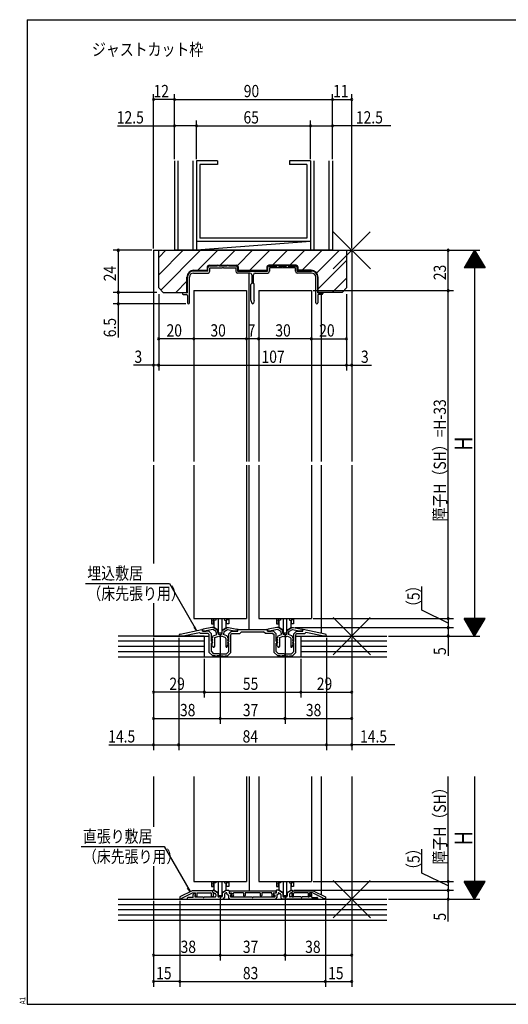
# Model space of a CAD drawing. Extents: x 19 to 834, y 16 to 584.
# Drawn here: x 19 to 298, y 16 to 578 of the extents above; entities that cross this region are included whole.
import ezdxf

# ---------------------------------------------------------------- set-up
doc = ezdxf.new("R2010")
doc.units = 0
for name, color, linetype in [('KI1', 7, 'CONTINUOUS'), ('KI2', 4, 'CONTINUOUS'), ('MJ', 2, 'CONTINUOUS'), ('OS', 2, 'CONTINUOUS'), ('SU', 3, 'CONTINUOUS'), ('TE', 6, 'CONTINUOUS'), ('WK', 7, 'CONTINUOUS')]:
    doc.layers.add(name, color=color, linetype=linetype)
doc.styles.get("Standard").update_dxf_attribs({"font": 'romans.shx', "width": 0.83, "bigfont": 'extfont.shx'})

msp = doc.modelspace()

# ---------------------------------------------------------------- linework, layer by layer
at = {"layer": 'KI1'}
for p, q in [((95.5, 446.25), (95.5, 325.75)), ((95.5, 446.25), (208.5, 446.25)), ((98.5, 446.25), (205.5, 446.25)), ((98.5, 424.75), (98.5, 446.25)), ((205.5, 446.25), (205.5, 424.75)), ((208.5, 446.25), (208.5, 325.75)), ((126.5, 434.35), (118.4, 434.35)), ((118.4, 433.25), (126.6, 433.25)), ((118.6, 434.85), (126.2, 434.85)), ((126.2, 436.75), (126.2, 434.85)), ((126.5, 434.35), (126.5, 436.25)), ((127.2, 437.75), (142.8, 437.75)), ((131.75, 437.25), (127.5, 437.25)), ((127.6, 434.25), (127.6, 436.15)), ((127.6, 436.15), (134.6, 436.15)), ((137.25, 437.25), (132.75, 437.25)), ((135.4, 436.15), (142.4, 436.15)), ((142.5, 437.25), (138.25, 437.25)), ((142.4, 436.15), (142.4, 434.25)), ((150.5, 433.25), (143.4, 433.25)), ((143.5, 436.25), (143.5, 434.35)), ((143.5, 434.35), (160.5, 434.35)), ((143.8, 436.75), (143.8, 434.85)), ((143.8, 434.85), (160.2, 434.85)), ((150, 325.75), (150, 433.25)), ((153.5, 433.25), (160.6, 433.25)), ((160.2, 436.75), (160.2, 434.85)), ((160.5, 436.25), (160.5, 434.35)), ((176.8, 437.75), (161.2, 437.75)), ((161.5, 437.25), (165.75, 437.25)), ((168.6, 436.15), (161.6, 436.15)), ((161.6, 436.15), (161.6, 434.25)), ((166.75, 437.25), (171.25, 437.25)), ((176.4, 436.15), (169.4, 436.15)), ((172.25, 437.25), (176.5, 437.25)), ((176.4, 434.25), (176.4, 436.15)), ((185.6, 433.25), (177.4, 433.25)), ((177.5, 434.35), (177.5, 436.25)), ((177.5, 434.35), (185.6, 434.35)), ((177.8, 436.75), (177.8, 434.85)), ((185.4, 434.85), (177.8, 434.85)), ((114.6, 422.25), (114.6, 430.85)), ((114.9, 421.95), (114.9, 430.85)), ((116, 416.3), (116, 430.85)), ((151, 417.89), (151, 426.75)), ((151.5, 432.25), (151.5, 427.25)), ((152.5, 427.25), (152.5, 432.25)), ((153, 417.89), (153, 426.75)), ((188, 416.3), (188, 430.85)), ((189.1, 421.95), (189.1, 430.85)), ((189.4, 422.25), (189.4, 430.85)), ((98.5, 424.75), (101, 422.25)), ((101, 422.25), (114.6, 422.25)), ((112, 421.95), (112, 421.55)), ((114.9, 421.95), (112, 421.95)), ((118.5, 423.25), (118.5, 325.75)), ((118.5, 423.25), (148.5, 423.25)), ((148.5, 423.25), (148.5, 325.75)), ((155.5, 423.25), (155.5, 325.75)), ((155.5, 423.25), (185.5, 423.25)), ((185.5, 423.25), (185.5, 325.75)), ((189.1, 421.95), (192, 421.95)), ((203, 422.25), (189.4, 422.25)), ((192, 421.95), (192, 421.55)), ((203, 422.25), (205.5, 424.75)), ((112.5, 421.05), (114.4, 421.05)), ((114.9, 420.55), (114.9, 416.3)), ((151.04, 417.61), (151.52, 416.11)), ((152.96, 417.61), (152.48, 416.11)), ((189.1, 420.55), (189.1, 416.3)), ((191.5, 421.05), (189.6, 421.05)), ((191, 421.05), (191, 325.75)), ((95.5, 323.75), (95.5, 267.57)), ((118.5, 323.75), (118.5, 236.25)), ((148.5, 323.75), (148.5, 236.25)), ((150, 230.05), (150, 323.75)), ((155.5, 323.75), (155.5, 236.25)), ((185.5, 323.75), (185.5, 236.25)), ((191, 323.75), (191, 228.09)), ((208.5, 323.75), (208.5, 226.25)), ((95.5, 245.04), (95.5, 226.25)), ((118.5, 236.25), (148.5, 236.25)), ((155.5, 236.25), (185.5, 236.25)), ((128.75, 231.05), (123.91, 230.13)), ((129.55, 231.05), (128.75, 231.05)), ((132.25, 229.49), (129.55, 231.05)), ((134.75, 229.49), (137.45, 231.05)), ((137.45, 231.05), (138.25, 231.05)), ((138.25, 231.05), (143.09, 230.13)), ((165.75, 231.05), (160.91, 230.13)), ((166.55, 231.05), (165.75, 231.05)), ((169.25, 229.49), (166.55, 231.05)), ((171.75, 229.49), (174.45, 231.05)), ((174.45, 231.05), (175.25, 231.05)), ((175.25, 231.05), (180.09, 230.13)), ((95.5, 226.25), (127.3, 226.25)), ((109.9, 226.25), (109.9, 226.44)), ((109.9, 226.25), (111.48, 226.25)), ((110.7, 227.41), (123.09, 229.98)), ((111.48, 226.25), (121.69, 228.36)), ((122.3, 227.75), (121.69, 228.36)), ((126.6, 227.75), (122.3, 227.75)), ((123.45, 229.05), (123.45, 229.68)), ((127, 229.05), (123.45, 229.05)), ((123.5, 229.64), (123.5, 229.05)), ((123.5, 229.05), (125.5, 229.05)), ((129.29, 229.93), (125.5, 229.21)), ((125.5, 229.05), (125.5, 229.21)), ((126.6, 227.75), (127.3, 227.05)), ((127, 229.05), (128.5, 227.55)), ((127.3, 216.95), (127.3, 227.05)), ((128.5, 223.35), (128.5, 227.55)), ((128.77, 224.97), (129.24, 223.89)), ((129.25, 225.25), (128.95, 225.25)), ((129.25, 225.83), (129.25, 225.25)), ((131.25, 228.8), (129.29, 229.93)), ((129.58, 226.3), (131.63, 227.05)), ((130.25, 224.92), (130.25, 220.28)), ((130.58, 225.39), (132.75, 226.18)), ((131.25, 228.3), (131.25, 228.8)), ((132.25, 228.3), (132.25, 229.49)), ((136.42, 225.39), (134.25, 226.18)), ((134.75, 228.3), (134.75, 229.49)), ((137.42, 226.3), (135.37, 227.05)), ((135.75, 228.8), (137.71, 229.93)), ((135.75, 228.3), (135.75, 228.8)), ((136.75, 224.92), (136.75, 220.28)), ((137.71, 229.93), (141.5, 229.21)), ((137.75, 225.83), (137.75, 225.25)), ((137.75, 225.25), (138.05, 225.25)), ((138.23, 224.97), (137.76, 223.89)), ((140, 229.05), (138.5, 227.55)), ((138.5, 223.35), (138.5, 227.55)), ((140.4, 227.75), (139.7, 227.05)), ((139.7, 216.95), (139.7, 227.05)), ((140, 229.05), (143.55, 229.05)), ((140.4, 227.75), (144.7, 227.75)), ((141.5, 229.05), (141.5, 229.21)), ((143.5, 229.05), (141.5, 229.05)), ((143.5, 229.64), (143.5, 229.05)), ((143.55, 229.05), (143.55, 229.75)), ((143.85, 230.05), (160.15, 230.05)), ((144.7, 227.75), (145.7, 228.75)), ((145.7, 228.75), (158.3, 228.75)), ((159.3, 227.75), (158.3, 228.75)), ((163.6, 227.75), (159.3, 227.75)), ((160.45, 229.05), (160.45, 229.75)), ((164, 229.05), (160.45, 229.05)), ((160.5, 229.64), (160.5, 229.05)), ((160.5, 229.05), (162.5, 229.05)), ((166.29, 229.93), (162.5, 229.21)), ((162.5, 229.05), (162.5, 229.21)), ((163.6, 227.75), (164.3, 227.05)), ((164, 229.05), (165.5, 227.55)), ((164.3, 216.95), (164.3, 227.05)), ((165.5, 223.35), (165.5, 227.55)), ((165.77, 224.97), (166.24, 223.89)), ((166.25, 225.25), (165.95, 225.25)), ((166.25, 225.9), (166.25, 225.25)), ((168.25, 228.8), (166.29, 229.93)), ((166.58, 226.37), (168.44, 227.05)), ((167.25, 224.99), (167.25, 220.28)), ((167.58, 225.46), (169.47, 226.15)), ((168.25, 227.85), (168.25, 228.8)), ((169.25, 227.85), (169.25, 229.49)), ((170.5, 227.05), (170.05, 227.05)), ((170.5, 226.05), (170.05, 226.05)), ((170.5, 227.05), (170.95, 227.05)), ((170.5, 226.05), (170.95, 226.05)), ((173.42, 225.46), (171.53, 226.15)), ((171.75, 227.85), (171.75, 229.49)), ((174.42, 226.37), (172.56, 227.05)), ((172.75, 228.8), (174.71, 229.93)), ((172.75, 227.85), (172.75, 228.8)), ((173.75, 224.99), (173.75, 220.28)), ((174.71, 229.93), (178.5, 229.21)), ((174.75, 225.9), (174.75, 225.25)), ((174.75, 225.25), (175.05, 225.25)), ((175.23, 224.97), (174.76, 223.89)), ((177, 229.05), (175.5, 227.55)), ((175.5, 223.35), (175.5, 227.55)), ((177.4, 227.75), (176.7, 227.05)), ((176.7, 216.95), (176.7, 227.05)), ((176.7, 226.25), (208.5, 226.25)), ((177, 229.05), (180.55, 229.05)), ((177.4, 227.75), (181.7, 227.75)), ((178.5, 229.05), (178.5, 229.21)), ((180.5, 229.05), (178.5, 229.05)), ((180.5, 229.64), (180.5, 229.05)), ((180.55, 229.05), (180.55, 229.68)), ((193.3, 227.41), (180.91, 229.98)), ((181.7, 227.75), (182.31, 228.36)), ((192.52, 226.25), (182.31, 228.36)), ((194.1, 226.25), (192.52, 226.25)), ((194.1, 226.25), (194.1, 226.44)), ((128.5, 223.35), (128.8, 222.95)), ((128.5, 217.45), (128.5, 222.16)), ((129.25, 220.75), (128.76, 221.98)), ((128.77, 223.47), (129.24, 222.39)), ((129.15, 223.75), (128.95, 223.75)), ((129.15, 222.25), (128.95, 222.25)), ((129.25, 220.75), (129.41, 220.17)), ((137.75, 220.75), (137.59, 220.17)), ((137.75, 220.75), (138.24, 221.98)), ((138.23, 223.47), (137.76, 222.39)), ((137.85, 223.75), (138.05, 223.75)), ((137.85, 222.25), (138.05, 222.25)), ((138.5, 223.35), (138.2, 222.95)), ((138.5, 217.45), (138.5, 222.16)), ((165.5, 223.35), (165.8, 222.95)), ((165.5, 217.45), (165.5, 222.16)), ((166.25, 220.75), (165.76, 221.98)), ((165.77, 223.47), (166.24, 222.39)), ((166.15, 223.75), (165.95, 223.75)), ((166.15, 222.25), (165.95, 222.25)), ((166.25, 220.75), (166.41, 220.17)), ((174.75, 220.75), (174.59, 220.17)), ((174.75, 220.75), (175.24, 221.98)), ((175.23, 223.47), (174.76, 222.39)), ((174.85, 223.75), (175.05, 223.75)), ((174.85, 222.25), (175.05, 222.25)), ((175.5, 223.35), (175.2, 222.95)), ((175.5, 217.45), (175.5, 222.16)), ((127.3, 216.95), (129.3, 214.95)), ((128.5, 217.45), (129.8, 216.15)), ((130.9, 214.95), (129.3, 214.95)), ((133.04, 216.15), (129.8, 216.15)), ((133.5, 214.95), (131.7, 214.95)), ((133.5, 214.95), (135.3, 214.95)), ((133.96, 216.15), (137.2, 216.15)), ((136.1, 214.95), (137.7, 214.95)), ((138.5, 217.45), (137.2, 216.15)), ((139.7, 216.95), (137.7, 214.95)), ((164.3, 216.95), (166.3, 214.95)), ((165.5, 217.45), (166.8, 216.15)), ((167.9, 214.95), (166.3, 214.95)), ((170.04, 216.15), (166.8, 216.15)), ((170.5, 214.95), (168.7, 214.95)), ((170.5, 214.95), (172.3, 214.95)), ((170.96, 216.15), (174.2, 216.15)), ((173.1, 214.95), (174.7, 214.95)), ((175.5, 217.45), (174.2, 216.15)), ((176.7, 216.95), (174.7, 214.95)), ((95.5, 146.25), (95.5, 117.38)), ((118.5, 146.25), (118.5, 86.25)), ((148.5, 146.25), (148.5, 86.25)), ((150, 146.25), (150, 80.95)), ((155.5, 146.25), (155.5, 86.25)), ((185.5, 146.25), (185.5, 86.25)), ((191, 146.25), (191, 78.74)), ((208.5, 146.25), (208.5, 76.25)), ((95.5, 95.02), (95.5, 76.25)), ((118.5, 86.25), (148.5, 86.25)), ((155.5, 86.25), (185.5, 86.25)), ((117.5, 81.05), (110.5, 77.45)), ((111.7, 76.72), (117.79, 79.85)), ((129.2, 81.05), (117.5, 81.05)), ((117.79, 79.85), (119.5, 79.85)), ((118.2, 77.25), (118.2, 78.85)), ((118.9, 79.55), (119.2, 79.55)), ((119.27, 78.89), (119.1, 78.85)), ((119.1, 78.85), (119.1, 77.45)), ((119.72, 77.64), (119.31, 78.68)), ((119.5, 79.15), (119.33, 78.85)), ((119.5, 79.15), (119.5, 79.85)), ((119.5, 79.25), (119.5, 79.18)), ((120.3, 79.85), (128.29, 79.85)), ((120.3, 79.85), (120.3, 77.75)), ((128.6, 79.54), (128.29, 79.85)), ((128.6, 77.95), (128.6, 79.54)), ((129.2, 81.05), (129.2, 80.35)), ((129.2, 80.95), (129.2, 80.44)), ((129.2, 80.35), (129.6, 79.95)), ((129.35, 80.18), (130.8, 79.34)), ((129.9, 81.25), (129.5, 81.25)), ((129.6, 79.95), (129.6, 77.95)), ((129.9, 81.25), (132.25, 79.89)), ((131.05, 78.91), (131.05, 77.95)), ((132.25, 79.89), (132.25, 77.95)), ((137.1, 81.25), (134.75, 79.89)), ((134.75, 79.89), (134.75, 77.95)), ((135.95, 78.91), (135.95, 77.25)), ((136.95, 79.78), (136.2, 79.34)), ((137.1, 81.25), (138.3, 81.25)), ((137.4, 79.52), (137.4, 79.15)), ((137.9, 78.65), (138.2, 78.65)), ((138.2, 78.65), (138.2, 77.25)), ((138.6, 80.95), (138.6, 79.65)), ((138.6, 79.65), (139.9, 79.65)), ((138.8, 80.85), (138.8, 79.65)), ((165.2, 80.85), (138.8, 80.85)), ((138.8, 79.65), (140.2, 79.65)), ((139.4, 78.65), (139.4, 77.45)), ((139.6, 78.65), (139.4, 78.65)), ((140.2, 79.3), (139.97, 78.65)), ((140.2, 79.65), (140.2, 79.3)), ((140.2, 79.35), (140.2, 79.25)), ((141.1, 79.14), (140.9, 78.59)), ((146.8, 79.85), (141.1, 79.85)), ((141.1, 79.14), (141.1, 79.85)), ((146.8, 79.85), (146.8, 78.3)), ((156.3, 79.85), (147.7, 79.85)), ((147.7, 79.85), (147.7, 78.3)), ((156.3, 79.85), (156.3, 78.3)), ((162.9, 79.85), (157.2, 79.85)), ((157.2, 79.85), (157.2, 78.3)), ((162.9, 79.14), (162.9, 79.85)), ((162.9, 79.14), (163.1, 78.59)), ((163.8, 79.65), (163.8, 79.3)), ((165.2, 79.65), (163.8, 79.65)), ((163.8, 79.35), (163.8, 79.25)), ((163.8, 79.3), (164.03, 78.65)), ((165.4, 79.65), (164.1, 79.65)), ((164.4, 78.65), (164.6, 78.65)), ((164.6, 78.65), (164.6, 77.45)), ((165.2, 80.85), (165.2, 79.65)), ((165.4, 80.95), (165.4, 79.65)), ((166.9, 81.25), (165.7, 81.25)), ((166.1, 78.65), (165.8, 78.65)), ((165.8, 78.65), (165.8, 77.25)), ((166.6, 79.52), (166.6, 79.15)), ((166.9, 81.25), (169.25, 79.89)), ((167.05, 79.78), (167.8, 79.34)), ((168.05, 78.91), (168.05, 77.25)), ((169.25, 79.89), (169.25, 77.95)), ((174.1, 81.25), (171.75, 79.89)), ((171.75, 79.89), (171.75, 77.95)), ((172.95, 78.91), (172.95, 77.95)), ((174.65, 80.18), (173.2, 79.34)), ((174.1, 81.25), (174.5, 81.25)), ((174.8, 80.35), (174.4, 79.95)), ((174.4, 79.95), (174.4, 77.95)), ((174.8, 81.05), (174.8, 80.35)), ((174.8, 81.05), (186.5, 81.05)), ((174.8, 80.95), (174.8, 80.44)), ((175.4, 79.54), (175.71, 79.85)), ((175.4, 77.95), (175.4, 79.54)), ((183.7, 79.85), (175.71, 79.85)), ((183.7, 79.85), (183.7, 77.75)), ((184.28, 77.64), (184.69, 78.68)), ((184.5, 79.15), (184.5, 79.85)), ((186.21, 79.85), (184.5, 79.85)), ((184.5, 79.25), (184.5, 79.18)), ((184.5, 79.15), (184.67, 78.85)), ((184.73, 78.89), (184.9, 78.85)), ((185.1, 79.55), (184.8, 79.55)), ((184.9, 78.85), (184.9, 77.45)), ((185.8, 77.25), (185.8, 78.85)), ((192.3, 76.72), (186.21, 79.85)), ((186.5, 81.05), (193.5, 77.45)), ((95.5, 76.25), (208.5, 76.25)), ((110.5, 77.45), (110.5, 76.45)), ((110.5, 76.45), (111.7, 76.45)), ((111.7, 76.45), (111.7, 76.72)), ((115, 76.25), (115, 76.95)), ((115, 76.25), (134.95, 76.25)), ((118.2, 77.25), (115.3, 77.25)), ((119.1, 77.45), (123.8, 77.45)), ((124.4, 77.45), (130.55, 77.45)), ((134.25, 77.45), (132.75, 77.45)), ((139.2, 76.25), (164.8, 76.25)), ((139.4, 77.45), (151.7, 77.45)), ((139.98, 78.41), (140.25, 77.89)), ((140.9, 78.59), (141.05, 78.31)), ((152.3, 77.45), (164.6, 77.45)), ((163.1, 78.59), (162.95, 78.31)), ((164.02, 78.41), (163.75, 77.89)), ((189, 76.25), (169.05, 76.25)), ((169.75, 77.45), (171.25, 77.45)), ((179.6, 77.45), (173.45, 77.45)), ((184.9, 77.45), (180.2, 77.45)), ((185.8, 77.25), (188.7, 77.25)), ((189, 76.95), (189, 76.25)), ((192.3, 76.45), (192.3, 76.72)), ((193.5, 76.45), (192.3, 76.45)), ((193.5, 77.45), (193.5, 76.45))]:
    msp.add_line(p, q, dxfattribs=at)
for centre, radius, start, end in [((118.6, 430.85), 4, 90, 180), ((118.4, 430.85), 3.5, 90, 180), ((118.4, 430.85), 2.4, 90, 180), ((127.2, 436.75), 1, 90, 180), ((127.5, 436.25), 1, 90, 180), ((126.6, 434.25), 1, 270, 0), ((132.25, 437.25), 0.5, 0, 180), ((135, 435.85), 0.5, 36.8699, 143.1301), ((137.75, 437.25), 0.5, 0, 180), ((143.4, 434.25), 1, 180, 270), ((142.5, 436.25), 1, 0, 90), ((142.8, 436.75), 1, 0, 90), ((150.5, 432.25), 1, 0, 90), ((153.5, 432.25), 1, 90, 180), ((161.2, 436.75), 1, 90, 180), ((161.5, 436.25), 1, 90, 180), ((160.6, 434.25), 1, 270, 0), ((166.25, 437.25), 0.5, 0, 180), ((169, 435.85), 0.5, 36.8699, 143.1301), ((171.75, 437.25), 0.5, 0, 180), ((177.4, 434.25), 1, 180, 270), ((176.5, 436.25), 1, 0, 90), ((176.8, 436.75), 1, 0, 90), ((185.4, 430.85), 4, 0, 90), ((185.6, 430.85), 3.5, 0, 90), ((185.6, 430.85), 2.4, 0, 90), ((151.5, 426.75), 0.5, 90, 180), ((152.5, 426.75), 0.5, 0, 90), ((112.5, 421.55), 0.5, 180, 270), ((191.5, 421.55), 0.5, 270, 0), ((114.4, 420.55), 0.5, 0, 90), ((115.45, 416.3), 0.55, 180, 0), ((152, 417.89), 1, 180, 196.0448), ((152, 416.25), 0.5, 196.0448, 343.9552), ((152, 417.89), 1, 343.9552, 0), ((188.55, 416.3), 0.55, 180, 0), ((189.6, 420.55), 0.5, 90, 180), ((110.9, 226.44), 1, 101.6754, 180), ((123.15, 229.68), 0.3, 0, 101.6754), ((124, 229.64), 0.5, 100.7843, 180), ((128.95, 225.05), 0.2, 90, 203.7386), ((129.75, 225.83), 0.5, 110, 180), ((130.75, 224.92), 0.5, 110, 180), ((133.5, 228.3), 2.25, 180, 213.749), ((133.5, 228.3), 1.25, 180, 270), ((133.5, 228.3), 2.25, 250.444, 270), ((133.5, 228.3), 1.25, 270, 0), ((133.5, 228.3), 2.25, 270, 289.556), ((133.5, 228.3), 2.25, 326.251, 0), ((136.25, 224.92), 0.5, 0, 70), ((137.25, 225.83), 0.5, 0, 70), ((138.05, 225.05), 0.2, 336.2614, 90), ((143, 229.64), 0.5, 0, 79.2157), ((143.85, 229.75), 0.3, 90, 180), ((160.15, 229.75), 0.3, 0, 90), ((161, 229.64), 0.5, 100.7843, 180), ((165.95, 225.05), 0.2, 90, 203.7386), ((166.75, 225.9), 0.5, 110, 180), ((167.75, 224.99), 0.5, 110, 180), ((170.05, 227.85), 1.8, 180, 206.3878), ((170.05, 227.85), 0.8, 180, 270), ((170.05, 227.85), 1.8, 251.0709, 270), ((170.95, 227.85), 0.8, 270, 0), ((170.95, 227.85), 1.8, 270, 288.9291), ((170.95, 227.85), 1.8, 333.6122, 0), ((173.25, 224.99), 0.5, 0, 70), ((174.25, 225.9), 0.5, 0, 70), ((175.05, 225.05), 0.2, 336.2614, 90), ((180, 229.64), 0.5, 0, 79.2157), ((180.85, 229.68), 0.3, 78.3246, 180), ((193.1, 226.44), 1, 0, 78.3246), ((128.4, 222.65), 0.5, 281.537, 36.8699), ((128.95, 223.55), 0.2, 90, 203.7386), ((128.95, 222.05), 0.2, 90, 201.6161), ((129.15, 223.85), 0.1, 270, 23.7386), ((129.15, 222.35), 0.1, 270, 23.7386), ((129.82, 220.28), 0.429, 195, 0), ((137.18, 220.28), 0.429, 180, 345), ((137.85, 223.85), 0.1, 156.2614, 270), ((137.85, 222.35), 0.1, 156.2614, 270), ((138.05, 223.55), 0.2, 336.2614, 90), ((138.05, 222.05), 0.2, 338.3839, 90), ((138.6, 222.65), 0.5, 143.1301, 258.463), ((165.4, 222.65), 0.5, 281.537, 36.8699), ((165.95, 223.55), 0.2, 90, 203.7386), ((165.95, 222.05), 0.2, 90, 201.6161), ((166.15, 223.85), 0.1, 270, 23.7386), ((166.15, 222.35), 0.1, 270, 23.7386), ((166.82, 220.28), 0.429, 195, 0), ((174.18, 220.28), 0.429, 180, 345), ((174.85, 223.85), 0.1, 156.2614, 270), ((174.85, 222.35), 0.1, 156.2614, 270), ((175.05, 223.55), 0.2, 336.2614, 90), ((175.05, 222.05), 0.2, 338.3839, 90), ((175.6, 222.65), 0.5, 143.1301, 258.463), ((131.3, 214.95), 0.4, 180, 0), ((133.5, 216.35), 0.5, 203.5782, 270), ((133.5, 216.35), 0.5, 270, 336.4218), ((135.7, 214.95), 0.4, 180, 0), ((168.3, 214.95), 0.4, 180, 0), ((170.5, 216.35), 0.5, 203.5782, 270), ((170.5, 216.35), 0.5, 270, 336.4218), ((172.7, 214.95), 0.4, 180, 0), ((118.9, 78.85), 0.7, 90, 180), ((119.2, 79.25), 0.3, 0, 90), ((119.2, 79.18), 0.3, 284.0362, 0), ((119.5, 78.75), 0.2, 150, 201.4335), ((129.5, 80.95), 0.3, 90, 180), ((129.5, 80.44), 0.3, 180, 240), ((130.55, 78.91), 0.5, 0, 60), ((136.45, 78.91), 0.5, 120, 180), ((137.1, 79.52), 0.3, 0, 120), ((137.9, 79.15), 0.5, 180, 270), ((138.3, 80.95), 0.3, 0, 90), ((139.6, 79.25), 0.6, 270, 0), ((139.9, 79.35), 0.3, 0, 90), ((140.25, 78.55), 0.3, 160.2913, 207.2071), ((164.1, 79.35), 0.3, 90, 180), ((164.4, 79.25), 0.6, 180, 270), ((163.75, 78.55), 0.3, 332.7929, 19.7087), ((165.7, 80.95), 0.3, 90, 180), ((166.1, 79.15), 0.5, 270, 0), ((166.9, 79.52), 0.3, 60, 180), ((167.55, 78.91), 0.5, 0, 60), ((173.45, 78.91), 0.5, 120, 180), ((174.5, 80.95), 0.3, 0, 90), ((174.5, 80.44), 0.3, 300, 0), ((184.8, 79.25), 0.3, 90, 180), ((184.8, 79.18), 0.3, 180, 255.9638), ((184.5, 78.75), 0.2, 338.5665, 30), ((185.1, 78.85), 0.7, 0, 90), ((115.3, 76.95), 0.3, 90, 180), ((120, 77.75), 0.3, 201.4335, 0), ((124.1, 77.45), 0.3, 180, 0), ((129.1, 77.95), 0.5, 180, 0), ((130.55, 77.95), 0.5, 270, 0), ((132.75, 77.95), 0.5, 180, 270), ((134.25, 77.95), 0.5, 270, 0), ((134.95, 77.25), 1, 270, 0), ((139.2, 77.25), 1, 180, 270), ((140.65, 78.1), 0.45, 207.2071, 27.2071), ((147.25, 78.3), 0.45, 180, 0), ((152, 77.45), 0.3, 180, 0), ((156.75, 78.3), 0.45, 180, 0), ((163.35, 78.1), 0.45, 152.7929, 332.7929), ((164.8, 77.25), 1, 270, 0), ((169.05, 77.25), 1, 180, 270), ((169.75, 77.95), 0.5, 180, 270), ((171.25, 77.95), 0.5, 270, 0), ((173.45, 77.95), 0.5, 180, 270), ((174.9, 77.95), 0.5, 180, 0), ((179.9, 77.45), 0.3, 180, 0), ((184, 77.75), 0.3, 180, 338.5665), ((188.7, 76.95), 0.3, 0, 90)]:
    msp.add_arc(centre, radius, start, end, dxfattribs=at)
at = {"layer": 'KI2'}
for p, q in [((128.6, 236.25), (128.6, 233.25)), ((129.8, 236.25), (129.8, 235.45)), ((131, 236.25), (131, 235.36)), ((132.4, 236.25), (132.4, 228.15)), ((134.6, 228.15), (134.6, 236.25)), ((136, 236.25), (136, 235.36)), ((137.2, 236.25), (137.2, 235.45)), ((138.4, 236.25), (138.4, 233.25)), ((165.6, 236.25), (165.6, 233.25)), ((166.8, 236.25), (166.8, 235.45)), ((168, 236.25), (168, 235.36)), ((169.4, 236.25), (169.4, 228.15)), ((171.6, 228.15), (171.6, 236.25)), ((173, 236.25), (173, 235.36)), ((174.2, 236.25), (174.2, 235.45)), ((175.4, 236.25), (175.4, 233.25)), ((128.6, 235.24), (129.8, 235.45)), ((128.6, 233.25), (129.8, 233.25)), ((131, 235.36), (129.8, 235.16)), ((129.8, 233.25), (129.8, 235.16)), ((130, 235.19), (130, 231.18)), ((132.4, 229.65), (130, 231.18)), ((134.6, 229.65), (137, 231.18)), ((136, 235.36), (137.2, 235.16)), ((137, 231.18), (137, 235.19)), ((138.4, 235.24), (137.2, 235.45)), ((137.2, 233.25), (137.2, 235.16)), ((138.4, 233.25), (137.2, 233.25)), ((165.6, 235.24), (166.8, 235.45)), ((165.6, 233.25), (166.8, 233.25)), ((168, 235.36), (166.8, 235.16)), ((166.8, 233.25), (166.8, 235.16)), ((167, 235.19), (167, 231.18)), ((169.4, 229.65), (167, 231.18)), ((171.6, 229.65), (174, 231.18)), ((173, 235.36), (174.2, 235.16)), ((174, 231.18), (174, 235.19)), ((175.4, 235.24), (174.2, 235.45)), ((174.2, 233.25), (174.2, 235.16)), ((175.4, 233.25), (174.2, 233.25)), ((132.4, 228.15), (134.6, 228.15)), ((169.4, 228.15), (171.6, 228.15)), ((128.6, 86.25), (128.6, 83.4)), ((128.6, 85.39), (129.8, 85.6)), ((129.8, 86.25), (129.8, 85.6)), ((131, 85.51), (129.8, 85.3)), ((129.8, 83.4), (129.8, 85.3)), ((130, 85.34), (130, 81.33)), ((131, 86.25), (131, 85.51)), ((132.4, 86.25), (132.4, 78.3)), ((134.6, 78.3), (134.6, 86.25)), ((136, 86.25), (136, 85.51)), ((136, 85.51), (137.2, 85.3)), ((137, 81.33), (137, 85.34)), ((137.2, 86.25), (137.2, 85.6)), ((138.4, 85.39), (137.2, 85.6)), ((137.2, 83.4), (137.2, 85.3)), ((138.4, 86.25), (138.4, 83.4)), ((165.6, 86.25), (165.6, 83.4)), ((165.6, 85.39), (166.8, 85.6)), ((166.8, 86.25), (166.8, 85.6)), ((168, 85.51), (166.8, 85.3)), ((166.8, 83.4), (166.8, 85.3)), ((167, 85.34), (167, 81.33)), ((168, 86.25), (168, 85.51)), ((169.4, 86.25), (169.4, 78.3)), ((171.6, 78.3), (171.6, 86.25)), ((173, 86.25), (173, 85.51)), ((173, 85.51), (174.2, 85.3)), ((174, 81.33), (174, 85.34)), ((174.2, 86.25), (174.2, 85.6)), ((175.4, 85.39), (174.2, 85.6)), ((174.2, 83.4), (174.2, 85.3)), ((175.4, 86.25), (175.4, 83.4)), ((128.6, 83.4), (129.8, 83.4)), ((132.4, 79.8), (130, 81.33)), ((134.6, 79.8), (137, 81.33)), ((138.4, 83.4), (137.2, 83.4)), ((165.6, 83.4), (166.8, 83.4)), ((169.4, 79.8), (167, 81.33)), ((171.6, 79.8), (174, 81.33)), ((175.4, 83.4), (174.2, 83.4)), ((132.4, 78.3), (134.6, 78.3)), ((169.4, 78.3), (171.6, 78.3))]:
    msp.add_line(p, q, dxfattribs=at)
at = {"layer": 'OS'}
for p, q in [((107.5, 497.25), (107.5, 446.25)), ((109.5, 497.25), (109.5, 446.25)), ((118, 497.25), (118, 446.25)), ((132, 497.25), (120, 497.25)), ((120, 497.25), (120, 451.25)), ((120, 497.25), (120, 446.25)), ((122, 495.25), (122, 453.25)), ((132, 495.25), (122, 495.25)), ((132, 497.25), (132, 495.25)), ((185, 497.25), (173, 497.25)), ((173, 497.25), (173, 495.25)), ((183, 495.25), (173, 495.25)), ((183, 495.25), (183, 453.25)), ((185, 497.25), (185, 451.25)), ((185, 497.25), (185, 446.25)), ((187, 497.25), (187, 446.25)), ((195.5, 497.25), (195.5, 446.25)), ((197.5, 497.25), (197.5, 446.25)), ((185, 451.25), (120, 446.25)), ((185, 451.25), (120, 451.25)), ((183, 453.25), (122, 453.25)), ((98.5, 442.22), (102.53, 446.25)), ((98.5, 432.33), (112.42, 446.25)), ((99.66, 423.59), (122.32, 446.25)), ((197.5, 446.25), (107.5, 446.25)), ((120.82, 434.85), (132.22, 446.25)), ((133.62, 437.75), (142.12, 446.25)), ((143.35, 437.58), (152.02, 446.25)), ((150.52, 434.85), (161.92, 446.25)), ((163.32, 437.75), (171.82, 446.25)), ((173.22, 437.75), (181.72, 446.25)), ((180.22, 434.85), (191.62, 446.25)), ((188.57, 433.3), (201.52, 446.25)), ((189.4, 424.23), (205.5, 440.33)), ((108.22, 422.25), (114.6, 428.63)), ((197.32, 422.25), (205.5, 430.43)), ((124.5, 226.25), (75.5, 226.25)), ((124.5, 226.25), (124.5, 214.25)), ((179.5, 226.25), (228.5, 226.25)), ((179.5, 226.25), (179.5, 214.25)), ((124.5, 223.25), (75.5, 223.25)), ((124.5, 220.25), (75.5, 220.25)), ((228.5, 223.25), (179.5, 223.25)), ((228.5, 220.25), (179.5, 220.25)), ((124.5, 217.25), (75.5, 217.25)), ((228.5, 214.25), (75.5, 214.25)), ((228.5, 217.25), (179.5, 217.25)), ((75.5, 76.25), (228.5, 76.25)), ((75.5, 73.25), (228.5, 73.25)), ((75.5, 70.25), (228.5, 70.25)), ((75.5, 67.25), (228.5, 67.25)), ((75.5, 64.25), (228.5, 64.25))]:
    msp.add_line(p, q, dxfattribs=at)
at = {"layer": 'SU'}
for p, q in [((95.5, 447.25), (95.5, 535.25)), ((107.5, 498.25), (107.5, 535.25)), ((197.5, 498.25), (197.5, 535.25)), ((208.5, 447.25), (208.5, 535.25)), ((107.5, 532.25), (95.5, 532.25)), ((107.5, 532.25), (197.5, 532.25)), ((197.5, 532.25), (208.5, 532.25)), ((74.99, 517.25), (107.5, 517.25)), ((120, 517.25), (107.5, 517.25)), ((120, 498.25), (120, 520.25)), ((120, 517.25), (185, 517.25)), ((185, 498.25), (185, 520.25)), ((185, 517.25), (197.5, 517.25)), ((230.72, 517.25), (197.5, 517.25)), ((94.5, 446.25), (72.47, 446.25)), ((75.47, 446.25), (75.47, 422.25)), ((95.5, 445.25), (95.5, 377.75)), ((208.5, 445.25), (208.5, 377.75)), ((209.5, 446.25), (281.5, 446.25)), ((263.5, 423.25), (263.5, 446.25)), ((278.5, 446.25), (272.5, 436.25)), ((280.06, 443.65), (276.94, 443.65)), ((279.94, 443.85), (277.06, 443.85)), ((279.82, 444.05), (277.18, 444.05)), ((279.7, 444.25), (277.3, 444.25)), ((279.58, 444.45), (277.42, 444.45)), ((279.46, 444.65), (277.54, 444.65)), ((279.34, 444.85), (277.66, 444.85)), ((279.22, 445.05), (277.78, 445.05)), ((279.1, 445.25), (277.9, 445.25)), ((278.98, 445.45), (278.02, 445.45)), ((278.86, 445.65), (278.14, 445.65)), ((278.74, 445.85), (278.26, 445.85)), ((278.62, 446.05), (278.38, 446.05)), ((278.5, 446.25), (284.5, 436.25)), ((278.5, 446.25), (278.5, 226.25)), ((283.42, 438.05), (273.58, 438.05)), ((283.3, 438.25), (273.7, 438.25)), ((283.18, 438.45), (273.82, 438.45)), ((283.06, 438.65), (273.94, 438.65)), ((282.94, 438.85), (274.06, 438.85)), ((282.82, 439.05), (274.18, 439.05)), ((282.7, 439.25), (274.3, 439.25)), ((282.58, 439.45), (274.42, 439.45)), ((282.46, 439.65), (274.54, 439.65)), ((282.34, 439.85), (274.66, 439.85)), ((282.22, 440.05), (274.78, 440.05)), ((282.1, 440.25), (274.9, 440.25)), ((281.98, 440.45), (275.02, 440.45)), ((281.86, 440.65), (275.14, 440.65)), ((281.74, 440.85), (275.26, 440.85)), ((281.62, 441.05), (275.38, 441.05)), ((281.5, 441.25), (275.5, 441.25)), ((281.38, 441.45), (275.62, 441.45)), ((281.26, 441.65), (275.74, 441.65)), ((281.14, 441.85), (275.86, 441.85)), ((281.02, 442.05), (275.98, 442.05)), ((280.9, 442.25), (276.1, 442.25)), ((280.78, 442.45), (276.22, 442.45)), ((280.66, 442.65), (276.34, 442.65)), ((280.54, 442.85), (276.46, 442.85)), ((280.42, 443.05), (276.58, 443.05)), ((280.3, 443.25), (276.7, 443.25)), ((280.18, 443.45), (276.82, 443.45)), ((284.5, 436.25), (272.5, 436.25)), ((284.38, 436.45), (272.62, 436.45)), ((284.26, 436.65), (272.74, 436.65)), ((284.14, 436.85), (272.86, 436.85)), ((284.02, 437.05), (272.98, 437.05)), ((283.9, 437.25), (273.1, 437.25)), ((283.78, 437.45), (273.22, 437.45)), ((283.66, 437.65), (273.34, 437.65)), ((283.54, 437.85), (273.46, 437.85)), ((97.5, 422.25), (72.47, 422.25)), ((75.47, 422.25), (75.47, 415.75)), ((98.5, 421.25), (98.5, 377.75)), ((118.5, 422.25), (118.5, 392.75)), ((148.5, 422.25), (148.5, 392.75)), ((155.5, 422.25), (155.5, 392.75)), ((185.5, 422.25), (185.5, 392.75)), ((186.5, 423.25), (266.5, 423.25)), ((205.5, 421.25), (205.5, 377.75)), ((263.5, 236.25), (263.5, 423.25)), ((113.9, 415.75), (72.47, 415.75)), ((75.47, 415.75), (75.47, 396.45)), ((118.5, 395.75), (98.5, 395.75)), ((148.5, 395.75), (118.5, 395.75)), ((155.5, 395.75), (148.5, 395.75)), ((185.5, 395.75), (155.5, 395.75)), ((185.5, 395.75), (205.5, 395.75)), ((95.5, 380.75), (84.23, 380.75)), ((98.5, 380.75), (95.5, 380.75)), ((98.5, 380.75), (205.5, 380.75)), ((205.5, 380.75), (208.5, 380.75)), ((208.5, 380.75), (219.77, 380.75)), ((56.86, 256.25), (104.59, 256.25)), ((104.59, 256.25), (120.11, 229.36)), ((248.5, 241.01), (248.5, 254.57)), ((186.5, 236.25), (266.5, 236.25)), ((263.5, 233.65), (248.5, 241.01)), ((263.5, 236.25), (263.5, 231.05)), ((284.5, 236.25), (272.5, 236.25)), ((278.5, 226.25), (272.5, 236.25)), ((284.38, 236.05), (272.62, 236.05)), ((284.26, 235.85), (272.74, 235.85)), ((278.5, 226.25), (284.5, 236.25)), ((120.11, 229.36), (118.64, 231.28)), ((120.11, 229.36), (119.19, 231.6)), ((176.25, 231.05), (266.5, 231.05)), ((263.5, 231.05), (263.5, 226.25)), ((284.14, 235.65), (272.86, 235.65)), ((284.02, 235.45), (272.98, 235.45)), ((283.9, 235.25), (273.1, 235.25)), ((283.78, 235.05), (273.22, 235.05)), ((283.66, 234.85), (273.34, 234.85)), ((283.54, 234.65), (273.46, 234.65)), ((283.42, 234.45), (273.58, 234.45)), ((283.3, 234.25), (273.7, 234.25)), ((283.18, 234.05), (273.82, 234.05)), ((283.06, 233.85), (273.94, 233.85)), ((282.94, 233.65), (274.06, 233.65)), ((282.82, 233.45), (274.18, 233.45)), ((282.7, 233.25), (274.3, 233.25)), ((282.58, 233.05), (274.42, 233.05)), ((282.46, 232.85), (274.54, 232.85)), ((282.34, 232.65), (274.66, 232.65)), ((282.22, 232.45), (274.78, 232.45)), ((282.1, 232.25), (274.9, 232.25)), ((281.98, 232.05), (275.02, 232.05)), ((281.86, 231.85), (275.14, 231.85)), ((281.74, 231.65), (275.26, 231.65)), ((281.62, 231.45), (275.38, 231.45)), ((281.5, 231.25), (275.5, 231.25)), ((281.38, 231.05), (275.62, 231.05)), ((281.26, 230.85), (275.74, 230.85)), ((281.14, 230.65), (275.86, 230.65)), ((281.02, 230.45), (275.98, 230.45)), ((280.9, 230.25), (276.1, 230.25)), ((95.5, 225.25), (95.5, 161.25)), ((109.9, 225.25), (109.9, 161.25)), ((133.5, 227.15), (133.5, 176.25)), ((170.5, 227.15), (170.5, 176.25)), ((194.1, 225.25), (194.1, 161.25)), ((208.5, 225.25), (208.5, 161.25)), ((229.5, 226.25), (281.5, 226.25)), ((263.5, 226.25), (263.5, 214.98)), ((280.78, 230.05), (276.22, 230.05)), ((280.66, 229.85), (276.34, 229.85)), ((280.54, 229.65), (276.46, 229.65)), ((280.42, 229.45), (276.58, 229.45)), ((280.3, 229.25), (276.7, 229.25)), ((280.18, 229.05), (276.82, 229.05)), ((280.06, 228.85), (276.94, 228.85)), ((279.94, 228.65), (277.06, 228.65)), ((279.82, 228.45), (277.18, 228.45)), ((279.7, 228.25), (277.3, 228.25)), ((279.58, 228.05), (277.42, 228.05)), ((279.46, 227.85), (277.54, 227.85)), ((279.34, 227.65), (277.66, 227.65)), ((279.22, 227.45), (277.78, 227.45)), ((279.1, 227.25), (277.9, 227.25)), ((278.98, 227.05), (278.02, 227.05)), ((278.86, 226.85), (278.14, 226.85)), ((278.74, 226.65), (278.26, 226.65)), ((278.62, 226.45), (278.38, 226.45)), ((124.5, 213.25), (124.5, 191.25)), ((179.5, 213.25), (179.5, 191.25)), ((124.5, 194.25), (95.5, 194.25)), ((124.5, 194.25), (179.5, 194.25)), ((179.5, 194.25), (208.5, 194.25)), ((95.5, 179.25), (133.5, 179.25)), ((133.5, 179.25), (170.5, 179.25)), ((170.5, 179.25), (208.5, 179.25)), ((70.09, 164.25), (95.5, 164.25)), ((95.5, 164.25), (109.9, 164.25)), ((109.9, 164.25), (194.1, 164.25)), ((194.1, 164.25), (208.5, 164.25)), ((233.06, 164.25), (208.5, 164.25)), ((263.5, 86.25), (263.5, 146.25)), ((278.5, 146.25), (278.5, 76.25)), ((54.34, 106.25), (101.61, 106.25)), ((101.61, 106.25), (116.47, 80.52)), ((248.5, 91.11), (248.5, 104.67)), ((263.5, 83.75), (248.5, 91.11)), ((186.5, 86.25), (266.5, 86.25)), ((263.5, 86.25), (263.5, 81.25)), ((284.5, 86.25), (272.5, 86.25)), ((278.5, 76.25), (272.5, 86.25)), ((284.38, 86.05), (272.62, 86.05)), ((284.26, 85.85), (272.74, 85.85)), ((284.14, 85.65), (272.86, 85.65)), ((284.02, 85.45), (272.98, 85.45)), ((283.9, 85.25), (273.1, 85.25)), ((283.78, 85.05), (273.22, 85.05)), ((283.66, 84.85), (273.34, 84.85)), ((283.54, 84.65), (273.46, 84.65)), ((283.42, 84.45), (273.58, 84.45)), ((283.3, 84.25), (273.7, 84.25)), ((278.5, 76.25), (284.5, 86.25)), ((116.47, 80.52), (115, 82.44)), ((116.47, 80.52), (115.54, 82.76)), ((175.5, 81.25), (266.5, 81.25)), ((263.5, 81.25), (263.5, 76.25)), ((283.18, 84.05), (273.82, 84.05)), ((283.06, 83.85), (273.94, 83.85)), ((282.94, 83.65), (274.06, 83.65)), ((282.82, 83.45), (274.18, 83.45)), ((282.7, 83.25), (274.3, 83.25)), ((282.58, 83.05), (274.42, 83.05)), ((282.46, 82.85), (274.54, 82.85)), ((282.34, 82.65), (274.66, 82.65)), ((282.22, 82.45), (274.78, 82.45)), ((282.1, 82.25), (274.9, 82.25)), ((281.98, 82.05), (275.02, 82.05)), ((281.86, 81.85), (275.14, 81.85)), ((281.74, 81.65), (275.26, 81.65)), ((281.62, 81.45), (275.38, 81.45)), ((281.5, 81.25), (275.5, 81.25)), ((281.38, 81.05), (275.62, 81.05)), ((281.26, 80.85), (275.74, 80.85)), ((281.14, 80.65), (275.86, 80.65)), ((281.02, 80.45), (275.98, 80.45)), ((280.9, 80.25), (276.1, 80.25)), ((280.78, 80.05), (276.22, 80.05)), ((280.66, 79.85), (276.34, 79.85)), ((280.54, 79.65), (276.46, 79.65)), ((280.42, 79.45), (276.58, 79.45)), ((280.3, 79.25), (276.7, 79.25)), ((280.18, 79.05), (276.82, 79.05)), ((280.06, 78.85), (276.94, 78.85)), ((279.94, 78.65), (277.06, 78.65)), ((95.5, 75.25), (95.5, 26.25)), ((110.5, 75.25), (110.5, 26.25)), ((133.5, 77.3), (133.5, 41.25)), ((170.5, 77.3), (170.5, 41.25)), ((193.5, 75.45), (193.5, 26.25)), ((208.5, 75.25), (208.5, 26.25)), ((229.5, 76.25), (281.5, 76.25)), ((263.5, 63.54), (263.5, 76.25)), ((279.82, 78.45), (277.18, 78.45)), ((279.7, 78.25), (277.3, 78.25)), ((279.58, 78.05), (277.42, 78.05)), ((279.46, 77.85), (277.54, 77.85)), ((279.34, 77.65), (277.66, 77.65)), ((279.22, 77.45), (277.78, 77.45)), ((279.1, 77.25), (277.9, 77.25)), ((278.98, 77.05), (278.02, 77.05)), ((278.86, 76.85), (278.14, 76.85)), ((278.74, 76.65), (278.26, 76.65)), ((278.62, 76.45), (278.38, 76.45)), ((95.5, 44.25), (133.5, 44.25)), ((133.5, 44.25), (170.5, 44.25)), ((170.5, 44.25), (208.5, 44.25)), ((110.5, 29.25), (95.5, 29.25)), ((110.5, 29.25), (193.5, 29.25)), ((193.5, 29.25), (208.5, 29.25))]:
    msp.add_line(p, q, dxfattribs=at)
for centre, start, end in [((95.5, 532.25), 0, 180), ((95.5, 532.25), 180, 0), ((107.5, 532.25), 0, 180), ((107.5, 532.25), 180, 0), ((197.5, 532.25), 0, 180), ((197.5, 532.25), 180, 0), ((208.5, 532.25), 0, 180), ((208.5, 532.25), 180, 0), ((107.5, 517.25), 0, 180), ((107.5, 517.25), 180, 0), ((120, 517.25), 0, 180), ((120, 517.25), 180, 0), ((185, 517.25), 0, 180), ((185, 517.25), 180, 0), ((197.5, 517.25), 0, 180), ((197.5, 517.25), 180, 0), ((75.47, 446.25), 90, 270), ((75.47, 446.25), 270, 90), ((263.5, 446.25), 90, 270), ((263.5, 446.25), 270, 90), ((75.47, 422.25), 90, 270), ((75.47, 422.25), 270, 90), ((263.5, 423.25), 90, 270), ((263.5, 423.25), 270, 90), ((75.47, 415.75), 90, 270), ((75.47, 415.75), 270, 90), ((98.5, 395.75), 0, 180), ((98.5, 395.75), 180, 0), ((118.5, 395.75), 0, 180), ((118.5, 395.75), 180, 0), ((148.5, 395.75), 0, 180), ((148.5, 395.75), 180, 0), ((155.5, 395.75), 0, 180), ((155.5, 395.75), 180, 0), ((185.5, 395.75), 0, 180), ((185.5, 395.75), 180, 0), ((205.5, 395.75), 0, 180), ((205.5, 395.75), 180, 0), ((95.5, 380.75), 0, 180), ((95.5, 380.75), 180, 0), ((98.5, 380.75), 0, 180), ((98.5, 380.75), 180, 0), ((205.5, 380.75), 0, 180), ((205.5, 380.75), 180, 0), ((208.5, 380.75), 0, 180), ((208.5, 380.75), 180, 0), ((263.5, 236.25), 90, 270), ((263.5, 236.25), 270, 90), ((263.5, 231.05), 90, 270), ((263.5, 231.05), 270, 90), ((263.5, 226.25), 90, 270), ((263.5, 226.25), 270, 90), ((95.5, 194.25), 0, 180), ((95.5, 194.25), 180, 0), ((124.5, 194.25), 0, 180), ((124.5, 194.25), 180, 0), ((179.5, 194.25), 0, 180), ((179.5, 194.25), 180, 0), ((208.5, 194.25), 0, 180), ((208.5, 194.25), 180, 0), ((95.5, 179.25), 0, 180), ((133.5, 179.25), 0, 180), ((170.5, 179.25), 0, 180), ((208.5, 179.25), 0, 180), ((95.5, 179.25), 180, 0), ((133.5, 179.25), 180, 0), ((170.5, 179.25), 180, 0), ((208.5, 179.25), 180, 0), ((95.5, 164.25), 0, 180), ((95.5, 164.25), 180, 0), ((109.9, 164.25), 0, 180), ((109.9, 164.25), 180, 0), ((194.1, 164.25), 0, 180), ((194.1, 164.25), 180, 0), ((208.5, 164.25), 0, 180), ((208.5, 164.25), 180, 0), ((263.5, 86.25), 90, 270), ((263.5, 86.25), 270, 90), ((263.5, 81.25), 90, 270), ((263.5, 81.25), 270, 90), ((263.5, 76.25), 90, 270), ((263.5, 76.25), 270, 90), ((95.5, 44.25), 0, 180), ((95.5, 44.25), 180, 0), ((133.5, 44.25), 0, 180), ((133.5, 44.25), 180, 0), ((170.5, 44.25), 0, 180), ((170.5, 44.25), 180, 0), ((208.5, 44.25), 0, 180), ((208.5, 44.25), 180, 0), ((95.5, 29.25), 0, 180), ((95.5, 29.25), 180, 0), ((110.5, 29.25), 0, 180), ((110.5, 29.25), 180, 0), ((193.5, 29.25), 0, 180), ((193.5, 29.25), 180, 0), ((208.5, 29.25), 0, 180), ((208.5, 29.25), 180, 0)]:
    msp.add_arc(centre, 0.6, start, end, dxfattribs=at)
at = {"layer": 'TE'}
for p, q in [((219.11, 435.64), (197.89, 456.86)), ((197.9, 435.64), (219.1, 456.86)), ((219.11, 215.64), (197.89, 236.86)), ((197.9, 215.64), (219.1, 236.86)), ((219.11, 65.64), (197.89, 86.86)), ((197.9, 65.64), (219.1, 86.86))]:
    msp.add_line(p, q, dxfattribs=at)
at = {"layer": 'WK'}
for p, q in [((23.5, 577.75), (817.5, 577.75)), ((23.5, 577.75), (23.5, 16.25)), ((23.5, 16.25), (817.5, 16.25))]:
    msp.add_line(p, q, dxfattribs=at)

# ---------------------------------------------------------------- texts
at = {"layer": 'MJ', "width": 0.83}
msp.add_text('ジャストカット枠', height=7, dxfattribs=at).set_placement((60.47, 557.25))
at = {"layer": 'SU', "width": 0.83}
for s, p in [('12', (95.55, 533.55)), ('90', (146.97, 533.55)), ('11', (197.88, 533.55)), ('12.5', (74.63, 518.55)), ('65', (146.83, 518.55)), ('12.5', (210.88, 518.55)), ('20', (102.97, 397.05)), ('30', (127.97, 397.05)), ('7', (149.23, 397.05)), ('30', (164.97, 397.05)), ('20', (189.97, 397.05)), ('3', (84.7, 382.05)), ('107', (157.09, 382.05)), ('3', (213.77, 382.05)), ('埋込敷居', (57.84, 258.53)), ('（床先張り用）', (57.84, 246.98)), ('29', (104.6, 195.55)), ('55', (146.47, 195.55)), ('29', (188.6, 195.55)), ('38', (110.62, 180.55)), ('37', (146.47, 180.55)), ('38', (182.38, 180.55)), ('14.5', (69.73, 165.55)), ('84', (146.33, 165.55)), ('14.5', (213.23, 165.55)), ('直張り敷居', (55.32, 108.53)), ('（床先張り用）', (55.32, 96.97)), ('38', (110.97, 45.55)), ('37', (146.47, 45.55)), ('38', (181.97, 45.55)), ('15', (97.05, 30.55)), ('83', (146.47, 30.55)), ('15', (195.05, 30.55))]:
    msp.add_text(s, height=7, dxfattribs=at).set_placement(p)
for s, height, p in [('24', 7, (74.17, 428.58)), ('23', 7, (262.2, 429.22)), ('6.5', 7, (74.17, 396.65)), ('障子H（SH）=H-33', 7, (262.2, 291.6)), ('H', 10, (277.2, 331.9)), ('（5）', 7, (247.2, 238.82)), ('5', 7, (262.2, 215.45)), ('障子H（SH）', 7, (262.2, 95.97)), ('H', 10, (277.2, 106.9)), ('（5）', 7, (247.2, 88.92)), ('5', 7, (262.2, 64.01))]:
    msp.add_text(s, height=height, rotation=90, dxfattribs=at).set_placement(p)
at = {"layer": 'WK', "width": 0.83}
msp.add_text('A1', height=3.2, rotation=90, dxfattribs=at).set_placement((22.5, 16.25))

doc.saveas('drawing.dxf')
